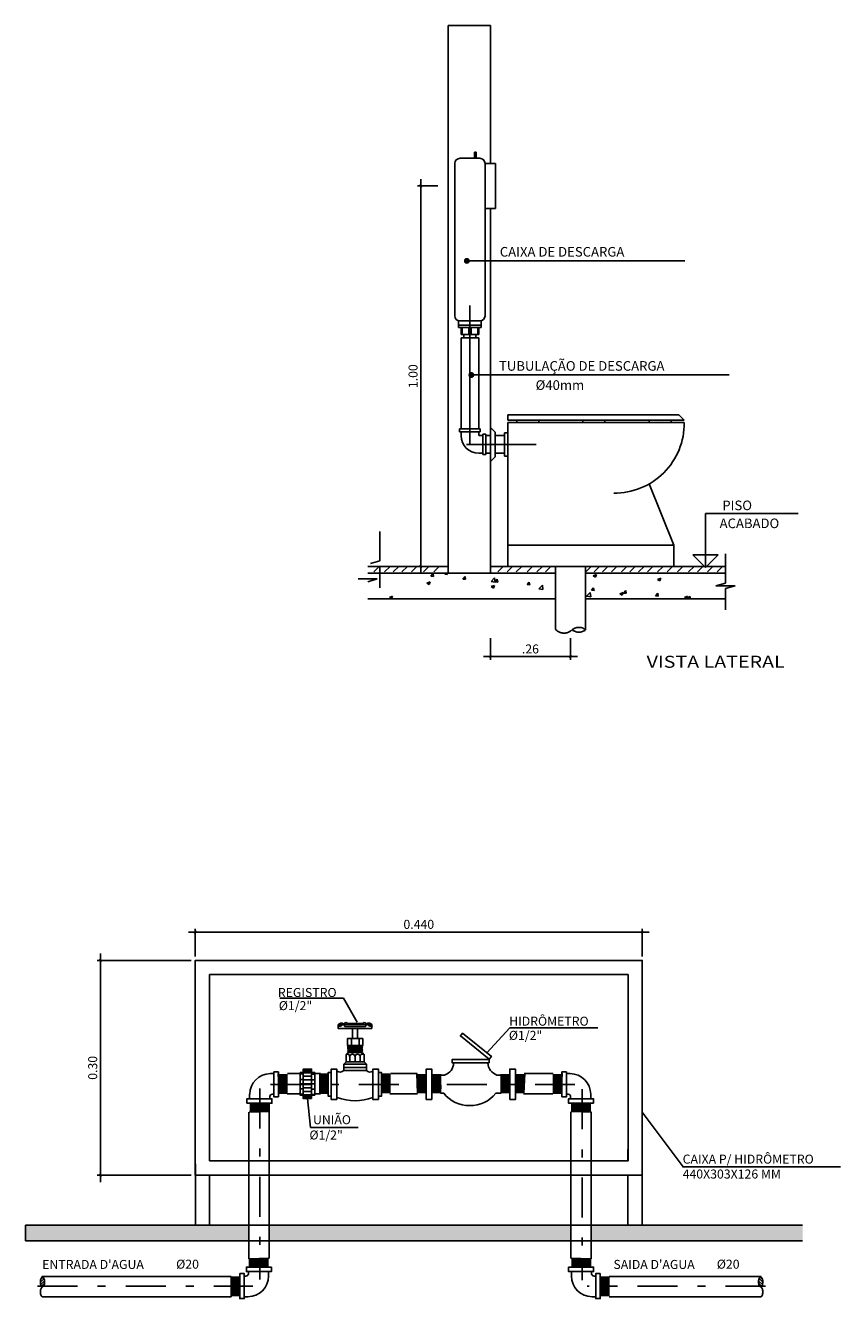
# Model space of a CAD drawing. Extents: x 113.7 to 176.7, y 18.3 to 54.8.
# Drawn here: x 113.7 to 123.9, y 18.7 to 34.6 of the extents above; entities that cross this region are included whole.
import ezdxf

# ---------------------------------------------------------------- set-up
doc = ezdxf.new("R2010")
doc.units = 0
doc.linetypes.add('DASHDOT', pattern=[1, 0.5, -0.25, 0, -0.25])
doc.linetypes.add('DASHDOTX2', pattern=[2, 1, -0.5, 0, -0.5])
doc.layers.get('0').update_dxf_attribs({"linetype": 'CONTINUOUS'})
doc.layers.get('DEFPOINTS').update_dxf_attribs({"linetype": 'CONTINUOUS'})
for name, color, linetype in [('CONEXAO', 3, 'CONTINUOUS'), ('COTAS', 9, 'CONTINUOUS'), ('DESENHO', 7, 'CONTINUOUS'), ('DETALHES', 7, 'CONTINUOUS'), ('EIXOS', 1, 'DASHDOTX2'), ('TEXTOS', 2, 'CONTINUOUS')]:
    doc.layers.add(name, color=color, linetype=linetype)
doc.styles.add('ARIAL', font='arial.ttf')
doc.styles.add('Iso+30', font='romans.shx', dxfattribs={"oblique": 30})
doc.styles.add('ROMANS', font='romans.shx')
doc.dimstyles.new('ISO+30', dxfattribs={"dimtxt": 0.0375, "dimasz": 0.035, "dimexe": 0.04, "dimexo": 0.05, "dimgap": 0.025, "dimtad": 1, "dimzin": 4, "dimdsep": 46, "dimtxsty": 'Iso+30', "dimblk1": 'ARCHTICK', "dimblk2": 'ARCHTICK', "dimsah": 1, "dimcen": 0, "dimdle": 0.0866, "dimclrd": 1, "dimclre": 1, "dimclrt": 2, "dimadec": 0, "dimazin": 0, "dimtfac": 1, "dimtix": 1, "dimtmove": 2, "dimatfit": 3, "dimldrblk": 'ARCHTICK', "dimfxl": 1, "dimtzin": 4, "dimarcsym": 0})

# ---------------------------------------------------------------- blocks, each defined once
blk = doc.blocks.new('*X19')
at = {"color": 0}
for p, q in [((806.14, 1218.21), (807.28, 1219.34)), ((806.89, 1217.72), (808.64, 1219.47)), ((807.91, 1217.5), (809.74, 1219.33)), ((809.16, 1217.51), (810.59, 1218.95))]:
    blk.add_line(p, q, dxfattribs=at)
blk = doc.blocks.new('TBF')
at = {"layer": 'CONEXAO'}
blk.add_lwpolyline([(-0.0018, 0.0489, 0.199492), (-0.005, 0.0475, 0.098326), (-0.0089, 0.0418, 0.055544), (-0.011, 0.0345, 0.042319), (-0.0118, 0.0246, 0.042319), (-0.011, 0.0147, 0.055544), (-0.0089, 0.0075, 0.098326), (-0.005, 0.0017, 0.199492), (-0.0018, 0.0004, 0.199492), (0.0014, 0.0017, 0.098326), (0.0053, 0.0075, 0.055544), (0.0074, 0.0147, 0.042319), (0.0082, 0.0246, 0.042319), (0.0074, 0.0345, 0.055544), (0.0053, 0.0418, 0.098326), (0.0014, 0.0475, 0.199492)], format="xyb", close=True, dxfattribs=at)
blk.add_lwpolyline([(-0.0018, -0.0481, 0.199492), (0.0014, -0.0468, 0.098326), (0.0053, -0.041, 0.055544), (0.0074, -0.0338, 0.042319), (0.0082, -0.0239, 0.042319), (0.0074, -0.014, 0.055544), (0.0053, -0.0067, 0.098326), (0.0014, -0.001, 0.199492), (-0.0018, 0.0004, 0.199492)], format="xyb", dxfattribs=at)
at = {"layer": 'CONEXAO', "xscale": 0.0099999999999909, "yscale": 0.0099999999999909, "zscale": 0.0099999999999909, "rotation": 270}
blk.add_blockref('*X19', (-12.1865, 8.1094), dxfattribs=at)
blk = doc.blocks.new('_ArchTick')
at = {"color": 0, "const_width": 0.15}
blk.add_lwpolyline([(-0.5, -0.5), (0.5, 0.5)], dxfattribs=at)
blk = doc.blocks.new('*D60')
at = {"color": 1, "lineweight": -2, "transparency": 16777216}
for p, q in [((115.766, 23.288), (121.517, 23.288)), ((115.852, 22.985), (115.852, 23.328)), ((121.43, 22.985), (121.43, 23.328))]:
    blk.add_line(p, q, dxfattribs=at)
at = {"layer": 'DEFPOINTS', "color": 0, "transparency": 16777216}
for p in [(121.43, 23.288), (115.852, 22.935), (121.43, 22.935)]:
    blk.add_point(p, dxfattribs=at)
at = {"color": 1, "lineweight": -2, "transparency": 16777216, "xscale": 0.035, "yscale": 0.035, "zscale": 0.035, "rotation": 180}
blk.add_blockref('_ArchTick', (115.852, 23.288), dxfattribs=at)
at = {"color": 1, "lineweight": -2, "transparency": 16777216, "xscale": 0.035, "yscale": 0.035, "zscale": 0.035}
blk.add_blockref('_ArchTick', (121.43, 23.288), dxfattribs=at)
at = {"color": 2, "transparency": 16777216, "insert": (118.641, 23.37), "char_height": 0.1125, "attachment_point": 5, "style": 'ROMANS'}
blk.add_mtext('0.440', dxfattribs=at)
blk = doc.blocks.new('*D61')
at = {"color": 1, "lineweight": -2, "transparency": 16777216}
for p, q in [((115.802, 22.935), (114.628, 22.935)), ((114.668, 23.021), (114.668, 20.168)), ((115.802, 20.254), (114.628, 20.254))]:
    blk.add_line(p, q, dxfattribs=at)
at = {"layer": 'DEFPOINTS', "color": 0, "transparency": 16777216}
for p in [(115.852, 22.935), (114.668, 20.254), (115.852, 20.254)]:
    blk.add_point(p, dxfattribs=at)
at = {"color": 1, "lineweight": -2, "transparency": 16777216, "xscale": 0.035, "yscale": 0.035, "zscale": 0.035}
for p, rotation in [((114.668, 22.935), 90), ((114.668, 20.254), 270)]:
    blk.add_blockref('_ArchTick', p, dxfattribs=dict(at, rotation=rotation))
at = {"color": 2, "transparency": 16777216, "insert": (114.586, 21.594), "char_height": 0.1125, "attachment_point": 5, "rotation": 90, "style": 'ROMANS'}
blk.add_mtext('0.30', dxfattribs=at)
blk = doc.blocks.new('*D49')
at = {"layer": 'COTAS', "color": 1, "lineweight": -2, "transparency": 16777216}
for p, q in [((118.88, 32.597), (118.625, 32.597)), ((118.665, 32.684), (118.665, 27.763)), ((118.88, 27.85), (118.625, 27.85))]:
    blk.add_line(p, q, dxfattribs=at)
at = {"layer": 'DEFPOINTS', "color": 0, "transparency": 16777216}
for p in [(118.93, 32.597), (118.665, 27.85), (118.93, 27.85)]:
    blk.add_point(p, dxfattribs=at)
at = {"layer": 'COTAS', "color": 1, "lineweight": -2, "transparency": 16777216, "xscale": 0.035, "yscale": 0.035, "zscale": 0.035}
for p, rotation in [((118.665, 32.597), 90), ((118.665, 27.85), 270)]:
    blk.add_blockref('_ArchTick', p, dxfattribs=dict(at, rotation=rotation))
at = {"layer": 'COTAS', "color": 2, "transparency": 16777216, "insert": (118.584, 30.224), "char_height": 0.1125, "attachment_point": 5, "rotation": 90, "style": 'ROMANS'}
blk.add_mtext('1.00', dxfattribs=at)
blk = doc.blocks.new('*D50')
at = {"layer": 'COTAS', "color": 1, "lineweight": -2, "transparency": 16777216}
for p, q in [((119.534, 26.955), (119.534, 26.685)), ((120.534, 26.955), (120.534, 26.685)), ((120.621, 26.725), (119.447, 26.725))]:
    blk.add_line(p, q, dxfattribs=at)
at = {"layer": 'DEFPOINTS', "color": 0, "transparency": 16777216}
for p in [(119.534, 27.005), (120.534, 27.005), (119.534, 26.725)]:
    blk.add_point(p, dxfattribs=at)
at = {"layer": 'COTAS', "color": 1, "lineweight": -2, "transparency": 16777216, "xscale": 0.035, "yscale": 0.035, "zscale": 0.035, "rotation": 180}
blk.add_blockref('_ArchTick', (119.534, 26.725), dxfattribs=at)
at = {"layer": 'COTAS', "color": 1, "lineweight": -2, "transparency": 16777216, "xscale": 0.035, "yscale": 0.035, "zscale": 0.035}
blk.add_blockref('_ArchTick', (120.534, 26.725), dxfattribs=at)
at = {"layer": 'COTAS', "color": 2, "transparency": 16777216, "insert": (120.034, 26.806), "char_height": 0.1125, "attachment_point": 5, "style": 'ROMANS'}
blk.add_mtext('.26', dxfattribs=at)

msp = doc.modelspace()

# ---------------------------------------------------------------- hatches: boundary and pattern name
h = msp.add_hatch(color=7)
h.paths.add_polyline_path([(116.519, 19.437), (116.519, 19.631), (113.732, 19.631), (113.732, 19.437)])
h.paths.add_polyline_path([(116.772, 19.631), (116.772, 19.437), (117.061, 19.437), (120.54, 19.437), (120.54, 19.631)])
h.paths.add_polyline_path([(123.431, 19.437), (123.431, 19.631), (120.792, 19.631), (120.792, 19.437), (121.137, 19.437)])

# ---------------------------------------------------------------- linework, layer by layer
at = {"color": 1, "linetype": 'ByBlock'}
msp.add_line((119.534, 30.072), (119.534, 30.648), dxfattribs=at)
msp.add_line((120.346, 27.849), (120.721, 27.849))
at = {"color": 7}
for p, q in [((116.906, 22.464), (117.7, 22.464)), ((117.7, 22.464), (117.871, 22.162)), ((117.939, 22.146), (117.755, 22.146)), ((117.939, 22.146), (117.755, 22.146)), ((119.777, 22.093), (119.492, 21.781)), ((120.877, 22.093), (119.777, 22.093)), ((117.803, 21.959), (117.803, 21.873)), ((117.803, 21.959), (117.803, 21.873)), ((117.897, 21.959), (117.897, 21.873)), ((117.897, 21.959), (117.897, 21.873)), ((117.759, 21.785), (117.733, 21.755)), ((117.759, 21.785), (117.733, 21.755)), ((117.749, 21.858), (117.941, 21.866)), ((117.749, 21.838), (117.941, 21.847)), ((117.759, 21.864), (117.75, 21.858)), ((117.75, 21.858), (117.759, 21.853)), ((117.759, 21.844), (117.75, 21.838)), ((117.75, 21.838), (117.759, 21.833)), ((117.75, 21.816), (117.942, 21.825)), ((117.759, 21.822), (117.75, 21.816)), ((117.75, 21.816), (117.759, 21.811)), ((117.75, 21.796), (117.942, 21.805)), ((117.759, 21.802), (117.75, 21.796)), ((117.75, 21.796), (117.759, 21.791)), ((117.759, 21.863), (117.933, 21.871)), ((117.759, 21.863), (117.933, 21.871)), ((117.759, 21.853), (117.933, 21.861)), ((117.759, 21.853), (117.933, 21.861)), ((117.759, 21.844), (117.933, 21.852)), ((117.759, 21.842), (117.933, 21.85)), ((117.759, 21.833), (117.933, 21.841)), ((117.759, 21.833), (117.933, 21.841)), ((117.759, 21.822), (117.933, 21.83)), ((117.759, 21.822), (117.933, 21.83)), ((117.759, 21.811), (117.934, 21.819)), ((117.759, 21.811), (117.934, 21.819)), ((117.759, 21.802), (117.934, 21.81)), ((117.759, 21.802), (117.934, 21.81)), ((117.759, 21.791), (117.934, 21.799)), ((117.759, 21.791), (117.934, 21.799)), ((117.759, 21.785), (117.934, 21.785)), ((117.759, 21.785), (117.934, 21.785)), ((117.784, 21.785), (117.934, 21.791)), ((117.784, 21.785), (117.934, 21.791)), ((117.842, 21.785), (117.842, 21.873)), ((117.842, 21.785), (117.842, 21.873)), ((117.941, 21.866), (117.933, 21.872)), ((117.933, 21.861), (117.941, 21.866)), ((117.941, 21.847), (117.933, 21.852)), ((117.933, 21.841), (117.941, 21.847)), ((117.942, 21.825), (117.934, 21.83)), ((117.934, 21.819), (117.942, 21.825)), ((117.942, 21.805), (117.934, 21.81)), ((117.934, 21.799), (117.942, 21.805)), ((117.96, 21.755), (117.934, 21.785)), ((117.96, 21.755), (117.934, 21.785)), ((117.733, 21.671), (117.704, 21.638)), ((117.733, 21.671), (117.704, 21.638)), ((117.704, 21.561), (117.704, 21.638)), ((117.704, 21.638), (117.988, 21.638)), ((117.704, 21.561), (117.704, 21.638)), ((117.704, 21.638), (117.988, 21.638)), ((117.733, 21.671), (117.733, 21.755)), ((117.733, 21.671), (117.733, 21.755)), ((117.733, 21.671), (117.96, 21.671)), ((117.733, 21.671), (117.96, 21.671)), ((117.779, 21.671), (117.779, 21.733)), ((117.779, 21.671), (117.779, 21.733)), ((117.846, 21.671), (117.846, 21.733)), ((117.846, 21.671), (117.846, 21.733)), ((117.91, 21.671), (117.91, 21.742)), ((117.91, 21.671), (117.91, 21.742)), ((117.96, 21.671), (117.96, 21.755)), ((117.96, 21.671), (117.96, 21.755)), ((117.988, 21.638), (117.96, 21.671)), ((117.988, 21.638), (117.96, 21.671)), ((117.988, 21.561), (117.988, 21.638)), ((117.988, 21.561), (117.988, 21.638)), ((116.785, 21.522), (116.833, 21.522)), ((116.898, 21.274), (116.888, 21.523)), ((116.999, 21.507), (116.889, 21.507)), ((116.908, 21.274), (116.898, 21.515)), ((116.918, 21.274), (116.908, 21.515)), ((116.928, 21.274), (116.918, 21.515)), ((116.939, 21.274), (116.929, 21.515)), ((116.948, 21.274), (116.937, 21.515)), ((116.959, 21.274), (116.948, 21.515)), ((116.97, 21.274), (116.959, 21.515)), ((116.979, 21.274), (116.968, 21.515)), ((116.99, 21.274), (116.979, 21.515)), ((116.996, 21.312), (116.987, 21.515)), ((116.996, 21.312), (116.989, 21.462)), ((116.996, 21.274), (116.996, 21.515)), ((116.996, 21.287), (116.996, 21.462)), ((117.002, 21.523), (117.161, 21.523)), ((117.2, 21.519), (117.161, 21.519)), ((117.2, 21.448), (117.161, 21.448)), ((117.302, 21.567), (117.2, 21.567)), ((117.302, 21.551), (117.2, 21.551)), ((117.302, 21.53), (117.2, 21.53)), ((117.302, 21.491), (117.2, 21.491)), ((117.302, 21.444), (117.2, 21.444)), ((117.342, 21.515), (117.302, 21.515)), ((117.342, 21.523), (117.414, 21.523)), ((117.406, 21.312), (117.415, 21.515)), ((117.406, 21.277), (117.406, 21.515)), ((117.508, 21.515), (117.406, 21.515)), ((117.406, 21.312), (117.413, 21.462)), ((117.406, 21.287), (117.406, 21.462)), ((117.412, 21.277), (117.423, 21.515)), ((117.423, 21.277), (117.434, 21.515)), ((117.432, 21.277), (117.442, 21.515)), ((117.443, 21.277), (117.453, 21.515)), ((117.454, 21.277), (117.464, 21.515)), ((117.463, 21.277), (117.473, 21.515)), ((117.474, 21.277), (117.484, 21.515)), ((117.484, 21.277), (117.494, 21.515)), ((117.493, 21.277), (117.504, 21.515)), ((117.704, 21.597), (117.988, 21.597)), ((117.704, 21.597), (117.988, 21.597)), ((117.704, 21.561), (117.988, 21.561)), ((117.704, 21.561), (117.988, 21.561)), ((118.176, 21.515), (118.278, 21.515)), ((118.191, 21.277), (118.18, 21.515)), ((118.201, 21.277), (118.19, 21.515)), ((118.211, 21.277), (118.2, 21.515)), ((118.222, 21.277), (118.211, 21.515)), ((118.23, 21.277), (118.22, 21.515)), ((118.241, 21.277), (118.231, 21.515)), ((118.252, 21.277), (118.242, 21.515)), ((118.261, 21.277), (118.251, 21.515)), ((118.272, 21.277), (118.262, 21.515)), ((118.278, 21.312), (118.269, 21.515)), ((118.278, 21.312), (118.272, 21.462)), ((118.278, 21.277), (118.278, 21.515)), ((118.278, 21.287), (118.278, 21.462)), ((118.287, 21.523), (118.621, 21.523)), ((118.626, 21.277), (118.615, 21.523)), ((118.636, 21.277), (118.625, 21.515)), ((118.646, 21.277), (118.635, 21.515)), ((118.656, 21.277), (118.645, 21.515)), ((118.667, 21.277), (118.656, 21.515)), ((118.675, 21.277), (118.665, 21.515)), ((118.686, 21.277), (118.676, 21.515)), ((118.697, 21.277), (118.687, 21.515)), ((118.706, 21.277), (118.696, 21.515)), ((118.717, 21.277), (118.707, 21.515)), ((118.723, 21.312), (118.714, 21.515)), ((118.723, 21.312), (118.717, 21.462)), ((118.723, 21.277), (118.723, 21.515)), ((118.723, 21.287), (118.723, 21.462)), ((118.812, 21.312), (118.821, 21.515)), ((118.812, 21.277), (118.812, 21.515)), ((118.812, 21.312), (118.819, 21.462)), ((118.812, 21.287), (118.812, 21.462)), ((118.818, 21.277), (118.829, 21.515)), ((118.829, 21.277), (118.84, 21.515)), ((118.838, 21.277), (118.849, 21.515)), ((118.849, 21.277), (118.86, 21.515)), ((118.86, 21.277), (118.871, 21.515)), ((118.869, 21.277), (118.879, 21.515)), ((118.88, 21.277), (118.89, 21.515)), ((118.89, 21.277), (118.9, 21.515)), ((118.9, 21.277), (118.91, 21.515)), ((118.91, 21.504), (118.91, 21.277)), ((119.669, 21.504), (119.669, 21.277)), ((119.671, 21.312), (119.68, 21.515)), ((119.671, 21.277), (119.671, 21.515)), ((119.671, 21.312), (119.678, 21.462)), ((119.671, 21.287), (119.671, 21.462)), ((119.677, 21.277), (119.688, 21.515)), ((119.688, 21.277), (119.699, 21.515)), ((119.697, 21.277), (119.707, 21.515)), ((119.708, 21.277), (119.718, 21.515)), ((119.719, 21.277), (119.729, 21.515)), ((119.728, 21.277), (119.738, 21.515)), ((119.739, 21.277), (119.749, 21.515)), ((119.749, 21.277), (119.759, 21.515)), ((119.758, 21.277), (119.769, 21.515)), ((119.856, 21.312), (119.865, 21.515)), ((119.856, 21.277), (119.856, 21.515)), ((119.856, 21.312), (119.862, 21.462)), ((119.856, 21.287), (119.856, 21.462)), ((119.862, 21.277), (119.872, 21.515)), ((119.873, 21.277), (119.883, 21.515)), ((119.882, 21.277), (119.892, 21.515)), ((119.893, 21.277), (119.903, 21.515)), ((119.904, 21.277), (119.914, 21.515)), ((119.913, 21.277), (119.923, 21.515)), ((119.924, 21.277), (119.934, 21.515)), ((119.933, 21.277), (119.944, 21.515)), ((119.943, 21.277), (119.954, 21.515)), ((119.953, 21.277), (119.964, 21.523)), ((119.956, 21.523), (120.318, 21.523)), ((120.318, 21.507), (120.428, 21.507)), ((120.322, 21.312), (120.331, 21.515)), ((120.322, 21.274), (120.322, 21.515)), ((120.322, 21.312), (120.328, 21.462)), ((120.322, 21.287), (120.322, 21.462)), ((120.328, 21.274), (120.338, 21.515)), ((120.339, 21.274), (120.349, 21.515)), ((120.348, 21.274), (120.358, 21.515)), ((120.359, 21.274), (120.369, 21.515)), ((120.37, 21.274), (120.38, 21.515)), ((120.378, 21.274), (120.389, 21.515)), ((120.389, 21.274), (120.4, 21.515)), ((120.399, 21.274), (120.41, 21.515)), ((120.409, 21.274), (120.42, 21.515)), ((120.419, 21.274), (120.43, 21.523)), ((120.529, 21.522), (120.489, 21.522)), ((117.2, 21.393), (117.161, 21.393)), ((117.2, 21.333), (117.161, 21.333)), ((117.302, 21.393), (117.2, 21.393)), ((117.302, 21.346), (117.2, 21.346)), ((117.302, 21.299), (117.2, 21.299)), ((117.342, 21.444), (117.302, 21.444)), ((117.342, 21.393), (117.302, 21.393)), ((117.342, 21.329), (117.302, 21.329)), ((117.503, 21.277), (117.508, 21.379)), ((118.181, 21.277), (118.176, 21.379)), ((118.91, 21.277), (118.914, 21.379)), ((119.768, 21.277), (119.773, 21.379)), ((116.53, 21.208), (116.53, 21.264)), ((116.734, 21.147), (116.531, 21.139)), ((116.772, 21.147), (116.531, 21.147)), ((116.772, 21.141), (116.531, 21.131)), ((116.772, 21.13), (116.531, 21.12)), ((116.539, 21.151), (116.539, 21.041)), ((116.734, 21.147), (116.584, 21.141)), ((116.759, 21.147), (116.584, 21.147)), ((116.767, 21.151), (116.767, 21.041)), ((116.772, 21.152), (116.772, 19.42)), ((116.782, 21.208), (116.782, 21.238)), ((116.809, 21.264), (116.833, 21.264)), ((116.999, 21.279), (116.889, 21.279)), ((116.999, 21.271), (117.161, 21.271)), ((117.2, 21.267), (117.161, 21.267)), ((117.302, 21.256), (117.2, 21.256)), ((117.302, 21.235), (117.2, 21.235)), ((117.302, 21.219), (117.2, 21.219)), ((117.251, 21.211), (117.288, 20.849)), ((117.342, 21.262), (117.302, 21.262)), ((117.342, 21.271), (117.415, 21.271)), ((117.508, 21.277), (117.406, 21.277)), ((118.281, 21.271), (118.623, 21.271)), ((119.949, 21.271), (120.315, 21.271)), ((120.318, 21.279), (120.428, 21.279)), ((120.508, 21.264), (120.484, 21.264)), ((120.536, 21.208), (120.536, 21.238)), ((120.546, 21.147), (120.787, 21.147)), ((120.546, 21.141), (120.787, 21.131)), ((120.546, 21.13), (120.787, 21.12)), ((120.551, 21.151), (120.551, 21.041)), ((120.559, 21.147), (120.734, 21.147)), ((120.584, 21.147), (120.787, 21.139)), ((120.584, 21.147), (120.734, 21.141)), ((120.779, 21.151), (120.779, 21.041)), ((120.787, 21.208), (120.787, 21.264)), ((116.519, 21.039), (116.519, 19.21)), ((116.519, 21.039), (116.519, 19.42)), ((116.772, 21.05), (116.522, 21.039)), ((116.772, 21.122), (116.531, 21.111)), ((116.772, 21.111), (116.531, 21.1)), ((116.772, 21.1), (116.531, 21.089)), ((116.772, 21.091), (116.531, 21.08)), ((116.772, 21.08), (116.531, 21.069)), ((116.772, 21.07), (116.531, 21.059)), ((116.772, 21.06), (116.531, 21.05)), ((116.772, 21.046), (116.772, 19.221)), ((120.54, 21.046), (120.54, 19.221)), ((120.546, 21.122), (120.787, 21.111)), ((120.546, 21.111), (120.787, 21.1)), ((120.546, 21.1), (120.787, 21.089)), ((120.546, 21.091), (120.787, 21.08)), ((120.546, 21.08), (120.787, 21.069)), ((120.546, 21.07), (120.787, 21.059)), ((120.546, 21.06), (120.787, 21.05)), ((120.546, 21.05), (120.795, 21.039)), ((120.792, 21.039), (120.792, 19.21)), ((121.942, 20.36), (121.43, 21.042)), ((117.288, 20.849), (117.885, 20.849)), ((121.251, 20.574), (121.251, 20.432)), ((115.853, 20.396), (115.853, 19.631)), ((121.429, 20.396), (121.429, 19.631)), ((123.904, 20.36), (121.933, 20.36)), ((116.031, 20.254), (116.031, 19.631)), ((121.251, 20.254), (121.251, 19.631)), ((113.732, 19.631), (123.431, 19.631)), ((113.732, 19.437), (113.732, 19.631)), ((113.732, 19.437), (123.431, 19.437)), ((116.519, 19.21), (116.772, 19.221)), ((120.792, 19.21), (120.54, 19.221)), ((116.524, 19.2), (116.765, 19.211)), ((116.524, 19.19), (116.765, 19.201)), ((116.524, 19.18), (116.765, 19.191)), ((116.524, 19.169), (116.765, 19.18)), ((116.524, 19.161), (116.765, 19.171)), ((116.524, 19.15), (116.765, 19.16)), ((116.524, 19.139), (116.765, 19.149)), ((116.524, 19.13), (116.765, 19.14)), ((116.524, 19.119), (116.765, 19.129)), ((116.524, 19.113), (116.765, 19.113)), ((116.529, 19.109), (116.529, 19.219)), ((116.537, 19.113), (116.712, 19.113)), ((116.562, 19.113), (116.765, 19.122)), ((116.562, 19.113), (116.712, 19.119)), ((116.757, 19.109), (116.757, 19.219)), ((120.787, 19.2), (120.546, 19.211)), ((120.787, 19.19), (120.546, 19.201)), ((120.787, 19.18), (120.546, 19.191)), ((120.787, 19.169), (120.546, 19.18)), ((120.787, 19.161), (120.546, 19.171)), ((120.787, 19.15), (120.546, 19.16)), ((120.787, 19.139), (120.546, 19.149)), ((120.787, 19.13), (120.546, 19.14)), ((120.787, 19.119), (120.546, 19.129)), ((120.749, 19.113), (120.546, 19.122)), ((120.787, 19.113), (120.546, 19.113)), ((120.554, 19.109), (120.554, 19.219)), ((120.749, 19.113), (120.599, 19.119)), ((120.774, 19.113), (120.599, 19.113)), ((120.782, 19.109), (120.782, 19.219)), ((113.938, 18.989), (116.3, 18.989)), ((116.297, 18.981), (116.407, 18.981)), ((116.3, 18.989), (116.3, 18.737)), ((116.3, 18.973), (116.3, 18.798)), ((116.3, 18.948), (116.309, 18.745)), ((116.3, 18.948), (116.307, 18.798)), ((116.306, 18.986), (116.317, 18.745)), ((116.317, 18.986), (116.328, 18.745)), ((116.326, 18.986), (116.337, 18.745)), ((116.337, 18.986), (116.348, 18.745)), ((116.348, 18.986), (116.359, 18.745)), ((116.357, 18.986), (116.367, 18.745)), ((116.368, 18.986), (116.378, 18.745)), ((116.378, 18.986), (116.388, 18.745)), ((116.388, 18.986), (116.398, 18.745)), ((116.398, 18.986), (116.408, 18.737)), ((116.487, 18.996), (116.463, 18.996)), ((116.514, 19.052), (116.514, 19.022)), ((116.766, 19.052), (116.766, 18.996)), ((120.545, 19.052), (120.545, 18.996)), ((120.797, 19.052), (120.797, 19.022)), ((120.825, 18.996), (120.849, 18.996)), ((120.914, 18.986), (120.903, 18.737)), ((121.015, 18.981), (120.905, 18.981)), ((120.923, 18.986), (120.913, 18.745)), ((120.933, 18.986), (120.923, 18.745)), ((120.943, 18.986), (120.933, 18.745)), ((120.954, 18.986), (120.944, 18.745)), ((120.963, 18.986), (120.953, 18.745)), ((120.974, 18.986), (120.964, 18.745)), ((120.985, 18.986), (120.975, 18.745)), ((120.994, 18.986), (120.983, 18.745)), ((121.005, 18.986), (120.994, 18.745)), ((121.011, 18.948), (121.002, 18.745)), ((121.011, 18.948), (121.004, 18.798)), ((121.011, 18.986), (121.011, 18.745)), ((121.011, 18.973), (121.011, 18.798)), ((122.914, 18.989), (121.017, 18.989)), ((116.297, 18.753), (116.407, 18.753)), ((121.015, 18.753), (120.905, 18.753)), ((113.945, 18.737), (116.3, 18.737)), ((116.508, 18.738), (116.467, 18.738)), ((120.804, 18.738), (120.844, 18.738)), ((122.907, 18.737), (121.015, 18.737))]:
    msp.add_line(p, q, dxfattribs=at)
at = {"color": 7, "linetype": 'DASHDOT'}
for p, q in [((116.659, 21.336), (116.659, 18.952)), ((116.792, 21.388), (120.589, 21.388)), ((120.679, 21.327), (120.679, 18.943)), ((113.883, 18.872), (116.568, 18.872)), ((122.969, 18.872), (120.743, 18.872))]:
    msp.add_line(p, q, dxfattribs=at)
at = {"color": 7}
for points in [[(115.852, 20.254), (121.43, 20.254), (121.43, 22.935), (115.852, 22.935)], [(116.03, 20.432), (121.252, 20.432), (121.252, 22.757), (116.03, 22.757)], [(118.057, 22.084), (117.636, 22.084), (117.636, 22.133), (118.057, 22.133)], [(118.057, 22.084), (117.636, 22.084), (117.636, 22.133), (118.057, 22.133)], [(117.878, 22.084), (117.878, 21.959), (117.814, 21.959), (117.814, 22.084)], [(117.878, 22.084), (117.878, 21.959), (117.814, 21.959), (117.814, 22.084)], [(117.942, 21.873), (117.75, 21.873), (117.75, 21.959), (117.942, 21.959)], [(117.942, 21.873), (117.75, 21.873), (117.75, 21.959), (117.942, 21.959)], [(119.521, 21.703), (119.16, 21.992), (119.187, 22.026), (119.548, 21.737)], [(119.521, 21.655), (119.058, 21.655), (119.058, 21.699), (119.521, 21.699)], [(116.889, 21.232), (116.833, 21.232), (116.833, 21.544), (116.889, 21.544)], [(117.2, 21.252), (117.161, 21.252), (117.161, 21.534), (117.2, 21.534)], [(117.302, 21.211), (117.2, 21.211), (117.2, 21.579), (117.302, 21.579)], [(117.342, 21.252), (117.302, 21.252), (117.302, 21.534), (117.342, 21.534)], [(117.547, 21.242), (117.508, 21.242), (117.508, 21.534), (117.547, 21.534)], [(117.618, 21.198), (117.549, 21.198), (117.549, 21.579), (117.618, 21.579)], [(117.618, 21.198), (117.549, 21.198), (117.549, 21.579), (117.618, 21.579)], [(118.137, 21.198), (118.069, 21.198), (118.069, 21.579), (118.137, 21.579)], [(118.137, 21.198), (118.069, 21.198), (118.069, 21.579), (118.137, 21.579)], [(118.137, 21.242), (118.176, 21.242), (118.176, 21.534), (118.137, 21.534)], [(118.802, 21.198), (118.734, 21.198), (118.734, 21.579), (118.802, 21.579)], [(119.777, 21.198), (119.846, 21.198), (119.846, 21.579), (119.777, 21.579)], [(120.428, 21.232), (120.484, 21.232), (120.484, 21.544), (120.428, 21.544)], [(116.495, 21.152), (116.495, 21.208), (116.807, 21.208), (116.807, 21.152)], [(120.822, 21.152), (120.822, 21.208), (120.51, 21.208), (120.51, 21.152)], [(116.801, 19.108), (116.801, 19.052), (116.489, 19.052), (116.489, 19.108)], [(120.51, 19.108), (120.51, 19.052), (120.822, 19.052), (120.822, 19.108)], [(116.407, 19.028), (116.463, 19.028), (116.463, 18.716), (116.407, 18.716)], [(120.905, 19.028), (120.849, 19.028), (120.849, 18.716), (120.905, 18.716)]]:
    msp.add_lwpolyline(points, close=True, dxfattribs=at)
for points in [[(117.636, 22.108, -1.024744), (117.713, 22.118, 0.490165), (117.727, 22.109), (117.973, 22.109)], [(117.636, 22.108, -1.024744), (117.713, 22.118, 0.490165), (117.727, 22.109), (117.973, 22.109)], [(117.636, 22.114, 0.217292), (117.684, 22.126, -0.005961), (117.721, 22.155, -0.402575), (117.747, 22.153), (117.755, 22.146)], [(117.636, 22.114, 0.217292), (117.684, 22.126, -0.005961), (117.721, 22.155, -0.402575), (117.747, 22.153), (117.755, 22.146)], [(118.057, 22.108, 1.024744), (117.98, 22.118, -0.490165), (117.966, 22.109), (117.72, 22.109)], [(118.057, 22.108, 1.024744), (117.98, 22.118, -0.490165), (117.966, 22.109), (117.72, 22.109)], [(118.057, 22.114, -0.217292), (118.01, 22.126, 0.005961), (117.973, 22.155, 0.402575), (117.947, 22.153), (117.939, 22.146)], [(118.057, 22.114, -0.217292), (118.01, 22.126, 0.005961), (117.973, 22.155, 0.402575), (117.947, 22.153), (117.939, 22.146)], [(117.733, 21.755, -0.743127), (117.779, 21.733, 0.650007)], [(117.733, 21.755, -0.743127), (117.779, 21.733, 0.650007)], [(117.96, 21.755, 0.774288), (117.91, 21.733, -0.650007)], [(117.96, 21.755, 0.774288), (117.91, 21.733, -0.650007)], [(118.91, 21.504), (118.962, 21.504, 0.325323), (119.075, 21.655, -6.477579)], [(119.669, 21.504), (119.617, 21.504, -0.325323), (119.504, 21.655, 6.477579)], [(117.624, 21.552, 0.369756), (117.704, 21.561, 0.209103)], [(117.624, 21.552, 0.369756), (117.704, 21.561, 0.209103)], [(118.069, 21.552, -0.369756), (117.988, 21.561, -0.209103)], [(118.069, 21.552, -0.369756), (117.988, 21.561, -0.209103)], [(116.813, 21.264, 0.401121), (116.782, 21.238, -2.717313)], [(118.069, 21.225, -0.18544), (117.624, 21.225, 1.616768)], [(118.069, 21.225, -0.18544), (117.624, 21.225, 1.616768)], [(118.91, 21.277), (118.953, 21.277, 0.241757), (119.277, 21.123, -1.648987)], [(119.669, 21.277), (119.601, 21.277, -0.241757), (119.277, 21.123, 1.648987)], [(120.505, 21.264, -0.401121), (120.536, 21.238, 2.717313)], [(116.483, 18.996, 0.401121), (116.514, 19.022, -2.717313)], [(120.828, 18.996, -0.401121), (120.797, 19.022, 2.717313)]]:
    msp.add_lwpolyline(points, format="xyb", dxfattribs=at)
for centre, radius, start, end in [((117.812, 21.731), 0.0338, 2.7115, 177.2885), ((117.812, 21.731), 0.0338, 2.7115, 177.2885), ((117.878, 21.733), 0.0321, 0, 180), ((117.878, 21.733), 0.0321, 0, 180), ((116.789, 21.264), 0.258, 90, 180), ((120.529, 21.264), 0.258, 0, 90), ((116.508, 18.996), 0.258, 270, 0), ((120.804, 18.996), 0.258, 180, 270)]:
    msp.add_arc(centre, radius, start, end, dxfattribs=at)
at = {"layer": 'COTAS'}
for p, q in [((119.241, 31.663), (121.96, 31.663)), ((119.297, 30.239), (122.515, 30.239))]:
    msp.add_line(p, q, dxfattribs=at)
at = {"layer": 'DEFPOINTS', "color": 0, "linetype": 'ByBlock'}
for p in [(119.09, 34.6), (119.468, 34.6), (119.534, 29.737)]:
    msp.add_point(p, dxfattribs=at)
at = {"layer": 'DESENHO'}
for p, q in [((119.009, 34.6), (119.009, 27.768)), ((119.009, 34.6), (119.534, 34.6)), ((119.534, 34.6), (119.534, 32.876)), ((119.402, 32.943), (119.156, 32.943)), ((119.357, 33.02), (119.336, 33.02)), ((119.336, 33.02), (119.336, 32.942)), ((119.357, 32.945), (119.357, 33.02)), ((119.09, 32.88), (119.09, 30.979)), ((119.468, 32.876), (119.468, 30.979)), ((119.468, 32.876), (119.6, 32.876)), ((119.6, 32.876), (119.6, 32.318)), ((119.468, 32.318), (119.6, 32.318)), ((119.534, 32.318), (119.534, 27.768)), ((119.138, 30.833), (119.138, 30.915)), ((119.138, 30.86), (119.42, 30.86)), ((119.138, 30.833), (119.42, 30.833)), ((119.402, 30.913), (119.155, 30.913)), ((119.169, 30.745), (119.169, 30.833)), ((119.182, 30.745), (119.182, 30.833)), ((119.267, 30.745), (119.267, 30.833)), ((119.293, 30.745), (119.293, 30.833)), ((119.376, 30.745), (119.376, 30.833)), ((119.389, 30.745), (119.389, 30.833)), ((119.42, 30.833), (119.42, 30.915)), ((119.169, 30.745), (119.389, 30.745)), ((119.169, 30.701), (119.389, 30.701)), ((119.169, 29.566), (119.169, 30.701)), ((119.204, 30.701), (119.204, 30.745)), ((119.354, 30.701), (119.354, 30.745)), ((119.389, 29.566), (119.389, 30.701)), ((119.754, 29.742), (119.754, 29.676)), ((119.754, 29.742), (121.888, 29.742)), ((121.954, 29.676), (121.888, 29.742)), ((119.151, 29.566), (119.406, 29.566)), ((119.151, 29.531), (119.151, 29.566)), ((119.406, 29.531), (119.406, 29.566)), ((119.754, 29.676), (121.954, 29.676)), ((119.754, 29.645), (119.754, 27.85)), ((119.754, 29.645), (121.954, 29.645)), ((119.864, 29.676), (119.864, 29.645)), ((120.139, 29.676), (120.139, 29.645)), ((120.689, 29.676), (120.689, 29.645)), ((120.964, 29.676), (120.964, 29.645)), ((121.514, 29.676), (121.514, 29.645)), ((121.789, 29.676), (121.789, 29.645)), ((119.151, 29.531), (119.406, 29.531)), ((119.169, 29.483), (119.169, 29.531)), ((119.389, 29.483), (119.389, 29.531)), ((119.389, 29.483), (119.441, 29.483)), ((119.441, 29.5), (119.477, 29.5)), ((119.441, 29.245), (119.441, 29.5)), ((119.477, 29.245), (119.477, 29.5)), ((119.477, 29.483), (119.534, 29.483)), ((119.594, 29.483), (119.71, 29.483)), ((119.71, 29.518), (119.71, 29.227)), ((119.71, 29.518), (119.754, 29.518)), ((119.71, 29.518), (119.71, 29.227)), ((119.71, 29.518), (119.754, 29.518)), ((119.389, 29.263), (119.441, 29.263)), ((119.441, 29.245), (119.477, 29.245)), ((119.477, 29.263), (119.534, 29.263)), ((119.594, 29.263), (119.71, 29.263)), ((119.71, 29.227), (119.754, 29.227)), ((119.71, 29.227), (119.754, 29.227)), ((121.822, 28.114), (121.514, 28.88)), ((119.754, 28.114), (121.822, 28.114)), ((121.822, 28.114), (121.822, 27.85)), ((118.003, 27.85), (119.01, 27.85)), ((119.534, 27.85), (122.469, 27.85)), ((120.346, 27.849), (120.346, 27.066)), ((120.721, 27.849), (120.721, 27.059)), ((118.003, 27.768), (120.346, 27.768)), ((120.721, 27.768), (122.469, 27.768)), ((118.003, 27.445), (120.346, 27.445)), ((120.721, 27.445), (122.469, 27.445))]:
    msp.add_line(p, q, dxfattribs=at)
at = {"layer": 'DESENHO', "color": 1}
for p, q in [((119.279, 31.106), (119.279, 29.373)), ((118.156, 28.288), (118.156, 27.921)), ((122.469, 28.009), (122.469, 27.642)), ((118.156, 27.921), (118.037, 27.886)), ((118.156, 27.851), (118.156, 27.585)), ((118.122, 27.695), (117.883, 27.695)), ((118.003, 27.66), (118.122, 27.695)), ((118.743, 27.643), (118.782, 27.658)), ((118.743, 27.643), (118.771, 27.624)), ((118.771, 27.624), (118.782, 27.658)), ((118.791, 27.728), (118.812, 27.753)), ((118.791, 27.728), (118.824, 27.725)), ((118.824, 27.725), (118.819, 27.753)), ((118.964, 27.753), (118.997, 27.748)), ((118.997, 27.748), (118.996, 27.753)), ((119.192, 27.693), (119.219, 27.725)), ((119.192, 27.693), (119.225, 27.69)), ((119.225, 27.69), (119.219, 27.725)), ((119.543, 27.663), (119.587, 27.708)), ((119.543, 27.663), (119.593, 27.655)), ((119.593, 27.655), (119.587, 27.708)), ((119.593, 27.658), (119.62, 27.69)), ((119.593, 27.658), (119.626, 27.655)), ((119.626, 27.655), (119.62, 27.69)), ((119.993, 27.623), (120.02, 27.655)), ((120.027, 27.62), (120.02, 27.655)), ((120.819, 27.734), (120.858, 27.749)), ((120.819, 27.734), (120.847, 27.715)), ((120.847, 27.715), (120.858, 27.749)), ((121.622, 27.689), (121.661, 27.704)), ((121.622, 27.689), (121.65, 27.67)), ((121.65, 27.67), (121.661, 27.704)), ((122.469, 27.642), (122.349, 27.608)), ((119.546, 27.598), (119.585, 27.613)), ((119.546, 27.598), (119.574, 27.58)), ((119.574, 27.58), (119.585, 27.613)), ((119.993, 27.623), (120.027, 27.62)), ((120.14, 27.57), (120.183, 27.616)), ((120.14, 27.57), (120.19, 27.563)), ((120.19, 27.563), (120.183, 27.616)), ((120.736, 27.478), (120.78, 27.523)), ((120.786, 27.47), (120.78, 27.523)), ((120.795, 27.553), (120.822, 27.585)), ((120.795, 27.553), (120.828, 27.55)), ((120.828, 27.55), (120.822, 27.585)), ((121.152, 27.509), (121.192, 27.524)), ((121.152, 27.509), (121.18, 27.49)), ((121.18, 27.49), (121.192, 27.524)), ((121.196, 27.518), (121.223, 27.55)), ((121.196, 27.518), (121.229, 27.515)), ((121.229, 27.515), (121.223, 27.55)), ((121.597, 27.483), (121.624, 27.515)), ((121.597, 27.483), (121.63, 27.48)), ((121.63, 27.48), (121.624, 27.515)), ((122.588, 27.608), (122.349, 27.608)), ((122.469, 27.573), (122.588, 27.608)), ((122.469, 27.573), (122.469, 27.307)), ((118.274, 27.463), (118.313, 27.478)), ((118.274, 27.463), (118.3, 27.445)), ((118.302, 27.445), (118.313, 27.478)), ((120.736, 27.478), (120.786, 27.47)), ((121.956, 27.464), (121.995, 27.479)), ((121.956, 27.464), (121.983, 27.445)), ((121.983, 27.445), (121.995, 27.479)), ((121.997, 27.448), (122.024, 27.48)), ((121.997, 27.448), (122.029, 27.445)), ((122.031, 27.445), (122.024, 27.48))]:
    msp.add_line(p, q, dxfattribs=at)
at = {"layer": 'DESENHO', "linetype": 'DASHDOTX2'}
for p, q in [((119.535, 29.585), (119.594, 29.526)), ((119.594, 29.526), (119.594, 29.219)), ((119.535, 29.16), (119.594, 29.219)), ((118.078, 27.782), (118.145, 27.85)), ((118.215, 27.782), (118.282, 27.85)), ((118.323, 27.782), (118.391, 27.85)), ((118.431, 27.782), (118.499, 27.85)), ((118.55, 27.782), (118.617, 27.85)), ((118.7, 27.782), (118.767, 27.85)), ((118.828, 27.782), (118.895, 27.85)), ((119.628, 27.782), (119.695, 27.85)), ((119.745, 27.782), (119.812, 27.85)), ((119.858, 27.782), (119.926, 27.85)), ((119.993, 27.782), (120.06, 27.85)), ((120.116, 27.782), (120.183, 27.85)), ((120.221, 27.782), (120.288, 27.85)), ((120.725, 27.782), (120.792, 27.85)), ((120.828, 27.782), (120.895, 27.85)), ((120.932, 27.782), (121, 27.85)), ((121.045, 27.782), (121.112, 27.85)), ((121.169, 27.782), (121.236, 27.85)), ((121.273, 27.782), (121.341, 27.85)), ((121.385, 27.782), (121.452, 27.85)), ((121.496, 27.782), (121.563, 27.85)), ((121.621, 27.782), (121.689, 27.85)), ((121.742, 27.782), (121.809, 27.85)), ((121.871, 27.782), (121.938, 27.85)), ((122.009, 27.782), (122.076, 27.85)), ((122.12, 27.782), (122.187, 27.85)), ((122.245, 27.782), (122.312, 27.85)), ((122.366, 27.782), (122.433, 27.85))]:
    msp.add_line(p, q, dxfattribs=at)
at = {"layer": 'DESENHO', "color": 7}
for p, q in [((122.219, 27.836), (122.219, 28.509)), ((122.219, 28.509), (123.374, 28.509)), ((122.059, 27.995), (122.379, 27.995)), ((122.219, 27.836), (122.059, 27.995)), ((122.219, 27.836), (122.379, 27.995))]:
    msp.add_line(p, q, dxfattribs=at)
at = {"layer": 'DESENHO', "const_width": 0.0375}
for points in [[(119.222, 31.663, 1), (119.259, 31.663, 1)], [(119.279, 30.239, 1), (119.316, 30.239, 1)]]:
    msp.add_lwpolyline(points, format="xyb", close=True, dxfattribs=at)
at = {"layer": 'DESENHO'}
for centre, radius, start, end in [((119.156, 32.877), 0.066, 90, 180), ((119.402, 32.877), 0.066, 0, 90), ((119.155, 30.979), 0.066, 180, 270), ((119.402, 30.979), 0.066, 270, 0), ((121.084, 29.635), 0.87, 269.3141, 0.6859), ((119.389, 29.483), 0.22, 180, 270)]:
    msp.add_arc(centre, radius, start, end, dxfattribs=at)
at = {"layer": 'DESENHO', "linetype": 'DASHDOTX2'}
for centre, radius, start, end in [((120.454, 27.161), 0.143, 221.3643, 311.4084), ((120.639, 26.96), 0.13, 50.2493, 133.6511), ((120.639, 27.159), 0.13, 230.2493, 309.7507)]:
    msp.add_arc(centre, radius, start, end, dxfattribs=at)
at = {"layer": 'EIXOS'}
for p, q in [((119.235, 29.373), (120.107, 29.373)), ((119.38, 29.373), (119.915, 29.373))]:
    msp.add_line(p, q, dxfattribs=at)

# ---------------------------------------------------------------- block references
at = {"color": 7}
for p, xscale, yscale, zscale in [((113.94, 18.86), -2.565305588743229, 2.5653055887432, 2.56530558874317), ((122.912, 18.86), 2.565305588743229, 2.565305588743229, 2.565305588743229)]:
    msp.add_blockref('TBF', p, dxfattribs=dict(at, xscale=xscale, yscale=yscale, zscale=zscale))

# ---------------------------------------------------------------- texts
at = {"color": 7, "style": 'ROMANS'}
for s, height, p in [('REGISTRO', 0.1125, (116.882, 22.478)), ('%%C1/2"', 0.1125, (116.894, 22.314)), ('HIDRÔMETRO', 0.1125, (119.769, 22.12)), ('%%C1/2"', 0.1125, (119.765, 21.943)), ('UNIÃO', 0.1125, (117.321, 20.891)), ('%%C1/2"', 0.1125, (117.276, 20.7)), ('CAIXA P/ HIDRÔMETRO', 0.11255, (121.934, 20.399)), ('440X303X126 MM', 0.1125, (121.934, 20.213)), ("ENTRADA D'AGUA", 0.1125, (113.941, 19.085)), ('%%C20', 0.1125, (115.613, 19.088)), ("SAIDA D'AGUA", 0.1125, (121.07, 19.085)), ('%%C20', 0.1125, (122.36, 19.088))]:
    msp.add_text(s, height=height, dxfattribs=at).set_placement(p)
at = {"layer": 'DETALHES', "style": 'ARIAL'}
for s, p in [('CAIXA DE DESCARGA', (119.652, 31.716)), ('TUBULAÇÃO DE DESCARGA', (119.642, 30.292)), ('%%C40mm', (120.099, 30.053)), ('PISO', (122.429, 28.552)), ('ACABADO', (122.395, 28.328))]:
    msp.add_text(s, height=0.12, dxfattribs=at).set_placement(p)
at = {"layer": 'TEXTOS', "color": 4, "style": 'ROMANS', "width": 1.2}
msp.add_text('%%UVISTA LATERAL', height=0.15, dxfattribs=at).set_placement((121.484, 26.586))

# ---------------------------------------------------------------- dimensions: what is measured, and where the dimension line sits
at = {"color": 7}
for p2, distance, text, picture, middle in [((121.43, 22.935), 0.354, '0.440', '*D60', (118.641, 23.37)), ((115.852, 20.254), -1.185, '0.30', '*D61', (114.586, 21.594))]:
    dim = msp.add_aligned_dim(p1=(115.852, 22.935), p2=p2, distance=distance, text=text, dimstyle='ISO+30', override={"dimtxt": 0.1125, "dimlfac": 0.5, "dimtxsty": 'ROMANS'}, dxfattribs=at)
    dim.commit()
    dim.dimension.update_dxf_attribs({"geometry": picture, "text_midpoint": middle})
at = {"layer": 'COTAS', "color": 2}
for p1, p2, distance, text, picture, middle in [((118.93, 32.597), (118.93, 27.85), -0.265, '1.00', '*D49', (118.584, 30.224)), ((120.534, 27.005), (119.534, 27.005), 0.279, '.26', '*D50', (120.034, 26.806))]:
    dim = msp.add_aligned_dim(p1=p1, p2=p2, distance=distance, text=text, dimstyle='ISO+30', override={"dimtxt": 0.1125, "dimlfac": 0.5, "dimtxsty": 'ROMANS'}, dxfattribs=at)
    dim.commit()
    dim.dimension.update_dxf_attribs({"geometry": picture, "text_midpoint": middle})

doc.saveas('drawing.dxf')
